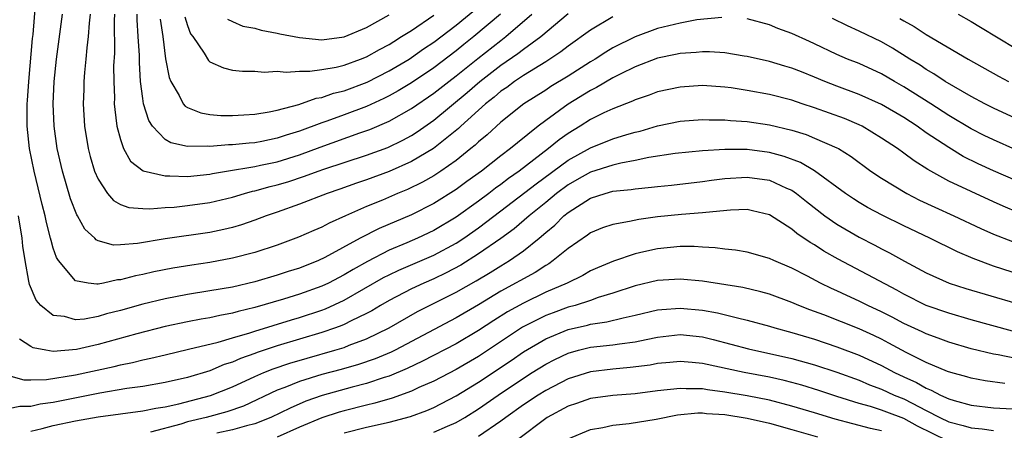
# Model space of a CAD drawing. Units: inches. Extents: x 2592000 to 2595000, y 1542000 to 1545000.
# Drawn here: x 2592128 to 2592216, y 1542852 to 1542889 of the extents above; entities that cross this region are included whole.
import ezdxf

# ---------------------------------------------------------------- set-up
doc = ezdxf.new("R2010")
doc.units = ezdxf.units.IN
doc.header["$MEASUREMENT"] = 0
doc.layers.add('LD25921542_2ft', color=143, linetype='Continuous')

msp = doc.modelspace()

# ---------------------------------------------------------------- linework, layer by layer
at = {"layer": 'LD25921542_2ft'}
for points, elevation in [([(2592190.725, 1542888.725), (2592188.489, 1542888.488), (2592187, 1542888.214), (2592185, 1542887.716), (2592183, 1542886.976), (2592181, 1542885.992), (2592180.373, 1542885.627), (2592179.408, 1542885), (2592179, 1542884.758), (2592177, 1542883.477), (2592175.46, 1542882.54), (2592175, 1542882.232), (2592173.044, 1542881), (2592171, 1542879.369), (2592169.762, 1542878.238), (2592169, 1542877.605), (2592168.694, 1542877.305), (2592168.316, 1542877), (2592167, 1542875.955), (2592165.632, 1542875), (2592165, 1542874.588), (2592163.993, 1542874.007), (2592162.642, 1542873.359), (2592161.769, 1542873), (2592160.411, 1542872.411), (2592159, 1542871.83), (2592157.096, 1542871), (2592155.641, 1542870.359), (2592155, 1542870.004), (2592154.293, 1542869.707), (2592152.913, 1542869.087), (2592151, 1542868.388), (2592149, 1542867.739), (2592147, 1542867.213), (2592145, 1542866.845), (2592143.394, 1542866.606), (2592141.674, 1542866.326), (2592139.995, 1542866.005), (2592139, 1542865.767), (2592138.349, 1542865.651), (2592137, 1542865.278), (2592136.727, 1542865.273), (2592135.494, 1542865), (2592135, 1542864.908), (2592134.9, 1542864.9), (2592134.109, 1542865), (2592133, 1542865.188), (2592131.469, 1542867), (2592131.282, 1542867.282), (2592131, 1542868.118), (2592130.799, 1542868.799), (2592130.765, 1542869), (2592130.394, 1542870.394), (2592130.275, 1542871), (2592130.006, 1542872.007), (2592129.284, 1542875), (2592128.886, 1542877), (2592128.673, 1542879), (2592128.669, 1542881), (2592128.705, 1542881.295), (2592128.816, 1542883), (2592129.15, 1542886.85), (2592129.192, 1542887.192), (2592129.499, 1542891)], 7378), ([(2592140.554, 1542888.554), (2592140.781, 1542887), (2592141.03, 1542885.03), (2592141.347, 1542883.347), (2592141.5, 1542883), (2592142.249, 1542881.751), (2592142.616, 1542881), (2592142.79, 1542880.79), (2592143, 1542880.664), (2592144.192, 1542880.193), (2592145, 1542880.063), (2592145.972, 1542879.972), (2592147, 1542879.966), (2592148.013, 1542880.013), (2592149, 1542880.091), (2592150.292, 1542880.292), (2592151, 1542880.444), (2592152.942, 1542880.942), (2592154.496, 1542881.504), (2592155, 1542881.573), (2592156.047, 1542881.953), (2592157, 1542882.172), (2592159.05, 1542882.949), (2592161, 1542883.946), (2592162.798, 1542885), (2592163, 1542885.126), (2592164.092, 1542885.908), (2592165, 1542886.512), (2592167, 1542888.037), (2592169, 1542889.671)], 7368), ([(2592181, 1542888.77), (2592179, 1542887.581), (2592177, 1542886.155), (2592176.356, 1542885.643), (2592175, 1542884.764), (2592173, 1542883.527), (2592172.22, 1542883), (2592171.525, 1542882.475), (2592171, 1542882.122), (2592170.397, 1542881.603), (2592169.618, 1542881), (2592167.408, 1542879), (2592167.202, 1542878.798), (2592164.976, 1542877.024), (2592163, 1542875.841), (2592161, 1542874.949), (2592159, 1542874.215), (2592158.089, 1542873.91), (2592156.616, 1542873.385), (2592155.463, 1542873), (2592153, 1542872.041), (2592151, 1542871.333), (2592150.012, 1542871), (2592149, 1542870.617), (2592147.803, 1542870.198), (2592147, 1542869.967), (2592146.225, 1542869.775), (2592145, 1542869.523), (2592141, 1542868.934), (2592138.525, 1542868.525), (2592137, 1542868.405), (2592136.393, 1542868.393), (2592135, 1542868.775), (2592134.847, 1542868.847), (2592134.719, 1542869), (2592133.817, 1542869.817), (2592133.165, 1542871), (2592133.098, 1542871.097), (2592132.534, 1542872.534), (2592131.815, 1542875), (2592131.36, 1542877), (2592131.077, 1542879), (2592131.005, 1542881), (2592131.094, 1542883), (2592131.289, 1542885), (2592131.828, 1542889)], 7376), ([(2592134.291, 1542889), (2592134.2, 1542888.2), (2592134.126, 1542887), (2592133.989, 1542885.989), (2592133.909, 1542885), (2592133.787, 1542883.787), (2592133.738, 1542883), (2592133.724, 1542882.276), (2592133.67, 1542881), (2592133.781, 1542879), (2592134.119, 1542877), (2592134.297, 1542876.297), (2592134.689, 1542875), (2592135, 1542874.262), (2592135.848, 1542873), (2592136.378, 1542872.378), (2592137, 1542872.028), (2592137.752, 1542871.752), (2592139, 1542871.651), (2592139.626, 1542871.626), (2592141, 1542871.747), (2592141.787, 1542871.787), (2592143, 1542871.913), (2592145, 1542872.184), (2592147, 1542872.669), (2592148.076, 1542873), (2592148.799, 1542873.201), (2592149, 1542873.238), (2592150.377, 1542873.623), (2592151, 1542873.767), (2592151.95, 1542874.05), (2592153.461, 1542874.54), (2592154.667, 1542875), (2592155.179, 1542875.179), (2592159, 1542876.43), (2592160.887, 1542877.113), (2592162.241, 1542877.759), (2592163, 1542878.176), (2592163.508, 1542878.492), (2592165, 1542879.538), (2592167.982, 1542882.018), (2592169.121, 1542883), (2592171, 1542884.443), (2592172.511, 1542885.489), (2592173, 1542885.875), (2592174.554, 1542887), (2592177, 1542889.058)], 7374), ([(2592136.46, 1542889), (2592136.431, 1542888.431), (2592136.463, 1542885.537), (2592136.391, 1542884.391), (2592136.404, 1542883), (2592136.466, 1542881.534), (2592136.455, 1542881), (2592136.486, 1542880.486), (2592136.691, 1542879), (2592137, 1542877.817), (2592137.282, 1542877), (2592137.895, 1542875.895), (2592139.029, 1542875.029), (2592141, 1542874.56), (2592141.419, 1542874.581), (2592143, 1542874.517), (2592145, 1542874.733), (2592145.216, 1542874.783), (2592146.466, 1542875), (2592149, 1542875.42), (2592149.518, 1542875.518), (2592151, 1542875.838), (2592153, 1542876.448), (2592154.86, 1542877.14), (2592158.402, 1542878.402), (2592159.294, 1542878.706), (2592161, 1542879.445), (2592163, 1542880.571), (2592165, 1542881.942), (2592166.332, 1542883), (2592167, 1542883.51), (2592168.943, 1542885.057), (2592171, 1542886.669), (2592171.444, 1542887), (2592173.756, 1542889)], 7372), ([(2592170.957, 1542889), (2592168.586, 1542887), (2592167.694, 1542886.305), (2592167, 1542885.741), (2592165, 1542884.217), (2592163, 1542882.87), (2592161.827, 1542882.173), (2592161, 1542881.717), (2592160.524, 1542881.476), (2592159, 1542880.767), (2592157, 1542880.011), (2592155.443, 1542879.443), (2592155, 1542879.296), (2592153, 1542878.551), (2592151.802, 1542878.198), (2592151, 1542877.924), (2592149.647, 1542877.647), (2592149, 1542877.533), (2592148.497, 1542877.503), (2592147, 1542877.339), (2592146.66, 1542877.34), (2592145, 1542877.19), (2592144.783, 1542877.217), (2592143, 1542877.186), (2592141.518, 1542877.518), (2592141, 1542877.819), (2592139.876, 1542879), (2592139.525, 1542879.525), (2592139.074, 1542881), (2592139, 1542881.469), (2592138.807, 1542883), (2592138.7, 1542884.7), (2592138.694, 1542885.305), (2592138.598, 1542887), (2592138.493, 1542888.493), (2592138.487, 1542889)], 7370), ([(2592142.761, 1542888.761), (2592143, 1542887.993), (2592143.267, 1542887.266), (2592143.466, 1542887), (2592144.468, 1542885.532), (2592144.862, 1542884.862), (2592145, 1542884.747), (2592146.206, 1542884.206), (2592147, 1542884.011), (2592147.908, 1542883.908), (2592149, 1542883.907), (2592149.829, 1542883.829), (2592151, 1542883.906), (2592151.816, 1542883.817), (2592153, 1542883.929), (2592153.913, 1542883.913), (2592155, 1542884.073), (2592156.287, 1542884.287), (2592157, 1542884.463), (2592158.464, 1542885), (2592159, 1542885.212), (2592160.142, 1542885.858), (2592161, 1542886.312), (2592161.418, 1542886.582), (2592162.123, 1542887), (2592163, 1542887.561), (2592165, 1542888.92)], 7366), ([(2592146.558, 1542888.558), (2592147, 1542888.352), (2592147.946, 1542887.946), (2592149, 1542887.748), (2592149.572, 1542887.572), (2592151, 1542887.319), (2592151.255, 1542887.256), (2592153, 1542886.91), (2592155, 1542886.713), (2592157, 1542886.98), (2592159, 1542887.81), (2592161, 1542888.957)], 7364), ([(2592211.862, 1542889), (2592213, 1542888.35), (2592213.833, 1542887.833), (2592217, 1542885.95)], 7372), ([(2592217, 1542876.897), (2592215, 1542877.784), (2592214.183, 1542878.182), (2592213, 1542878.775), (2592211, 1542879.954), (2592209.397, 1542881), (2592207, 1542882.52), (2592206.15, 1542883), (2592205, 1542883.679), (2592203, 1542884.591), (2592201.973, 1542885), (2592201, 1542885.41), (2592199, 1542886.366), (2592198.557, 1542886.557), (2592197, 1542887.292), (2592195.742, 1542887.741), (2592195, 1542888.069), (2592193, 1542888.59)], 7378), ([(2592217, 1542879.684), (2592215, 1542880.614), (2592214.232, 1542881), (2592213, 1542881.656), (2592211.458, 1542882.542), (2592210.699, 1542883), (2592209.683, 1542883.683), (2592209, 1542884.065), (2592208.441, 1542884.441), (2592207.529, 1542885), (2592205.981, 1542885.982), (2592205, 1542886.526), (2592203, 1542887.481), (2592201.955, 1542887.955), (2592200.614, 1542888.614)], 7376), ([(2592206.634, 1542888.634), (2592207, 1542888.411), (2592207.913, 1542887.913), (2592209, 1542887.203), (2592212.743, 1542885), (2592215.467, 1542883.467), (2592216.358, 1542883)], 7374), ([(2592217, 1542874.159), (2592215, 1542875.023), (2592213.647, 1542875.647), (2592212.308, 1542876.308), (2592211, 1542877.092), (2592209, 1542878.424), (2592208.186, 1542879), (2592207, 1542879.771), (2592205, 1542880.934), (2592203, 1542881.829), (2592201, 1542882.577), (2592199.922, 1542883), (2592199, 1542883.397), (2592197.846, 1542883.846), (2592197, 1542884.201), (2592196.372, 1542884.372), (2592195, 1542884.786), (2592193, 1542885.23), (2592192.74, 1542885.26), (2592191, 1542885.543), (2592189.641, 1542885.64), (2592189, 1542885.637), (2592188.429, 1542885.571), (2592187, 1542885.492), (2592186.602, 1542885.399), (2592185, 1542885.083), (2592183, 1542884.308), (2592181.661, 1542883.661), (2592181, 1542883.322), (2592179.546, 1542882.454), (2592179, 1542882.199), (2592177, 1542880.971), (2592175, 1542879.52), (2592174.309, 1542879), (2592172.465, 1542877.534), (2592171.844, 1542877), (2592171, 1542876.364), (2592169.272, 1542875), (2592167.946, 1542874.054), (2592167, 1542873.354), (2592165, 1542872.102), (2592163, 1542871.101), (2592160.12, 1542869.88), (2592158.423, 1542869), (2592155.273, 1542867.273), (2592154.701, 1542867), (2592153, 1542866.34), (2592151.975, 1542866.025), (2592151, 1542865.702), (2592149, 1542865.114), (2592147, 1542864.647), (2592145, 1542864.299), (2592143, 1542863.983), (2592141, 1542863.594), (2592139, 1542863.105), (2592137, 1542862.556), (2592135.75, 1542862.25), (2592135, 1542862.027), (2592133.789, 1542861.789), (2592133, 1542861.719), (2592131.998, 1542862.002), (2592131, 1542862.089), (2592129.896, 1542863), (2592129.473, 1542863.473), (2592128.864, 1542864.864), (2592128.828, 1542865.172), (2592128.487, 1542867), (2592128.29, 1542868.29), (2592128.224, 1542869), (2592127.88, 1542871)], 7380), ([(2592217.282, 1542871.282), (2592215.861, 1542871.861), (2592215, 1542872.241), (2592213, 1542873.163), (2592211, 1542874.108), (2592209.129, 1542875.129), (2592207.903, 1542875.903), (2592207, 1542876.586), (2592206.424, 1542877), (2592205, 1542877.951), (2592203.264, 1542879), (2592203, 1542879.129), (2592201.681, 1542879.68), (2592199, 1542880.647), (2592197.912, 1542881), (2592197, 1542881.316), (2592195, 1542881.826), (2592193, 1542882.194), (2592191.577, 1542882.423), (2592191, 1542882.499), (2592189, 1542882.639), (2592187, 1542882.504), (2592185, 1542882.067), (2592184.229, 1542881.771), (2592183, 1542881.373), (2592182.756, 1542881.244), (2592181, 1542880.568), (2592180.191, 1542880.192), (2592179, 1542879.599), (2592178.064, 1542879), (2592177, 1542878.356), (2592176.208, 1542877.793), (2592175.255, 1542877), (2592172.64, 1542875), (2592171.67, 1542874.33), (2592171, 1542873.807), (2592170.522, 1542873.477), (2592169.918, 1542873), (2592169, 1542872.31), (2592167, 1542870.872), (2592165, 1542869.687), (2592163.549, 1542869), (2592162.582, 1542868.582), (2592161, 1542867.935), (2592159.064, 1542866.936), (2592157.783, 1542866.217), (2592157, 1542865.732), (2592155.588, 1542865), (2592155, 1542864.721), (2592153, 1542864.009), (2592151.558, 1542863.558), (2592149, 1542862.806), (2592147.534, 1542862.466), (2592147, 1542862.307), (2592145.888, 1542862.112), (2592145, 1542861.903), (2592144.22, 1542861.78), (2592143, 1542861.543), (2592141, 1542861.123), (2592138.474, 1542860.473), (2592135, 1542859.528), (2592133.081, 1542859.081), (2592131, 1542858.893), (2592130.321, 1542859), (2592129.211, 1542859.211), (2592129, 1542859.327), (2592127.985, 1542859.985)], 7382), ([(2592127, 1542856.745), (2592128.37, 1542856.37), (2592129, 1542856.366), (2592130.401, 1542856.401), (2592133, 1542856.818), (2592136.438, 1542857.562), (2592137, 1542857.706), (2592138.091, 1542857.909), (2592139, 1542858.143), (2592139.72, 1542858.28), (2592141, 1542858.601), (2592143.087, 1542859.086), (2592145.733, 1542859.733), (2592147, 1542860.117), (2592148.567, 1542860.567), (2592149, 1542860.713), (2592152.282, 1542861.718), (2592153, 1542861.925), (2592155, 1542862.581), (2592155.308, 1542862.693), (2592157, 1542863.458), (2592160.513, 1542865.487), (2592161, 1542865.732), (2592161.86, 1542866.14), (2592165, 1542867.481), (2592167, 1542868.563), (2592167.671, 1542869), (2592169, 1542869.927), (2592171, 1542871.443), (2592174.134, 1542873.866), (2592177, 1542875.974), (2592179, 1542877.063), (2592181, 1542877.865), (2592182.258, 1542878.258), (2592183, 1542878.474), (2592183.426, 1542878.574), (2592185, 1542879.033), (2592187, 1542879.444), (2592189, 1542879.613), (2592189.588, 1542879.588), (2592191, 1542879.585), (2592191.521, 1542879.521), (2592193, 1542879.424), (2592195, 1542879.128), (2592197, 1542878.644), (2592198.254, 1542878.254), (2592199, 1542877.951), (2592201, 1542877.077), (2592201.145, 1542877), (2592202.29, 1542876.29), (2592204.055, 1542875), (2592205, 1542874.368), (2592207.25, 1542873), (2592208.404, 1542872.404), (2592209.763, 1542871.763), (2592211.476, 1542871), (2592213.865, 1542869.865), (2592215, 1542869.358), (2592216.698, 1542868.698)], 7384), ([(2592220.679, 1542864.679), (2592215, 1542866.511), (2592213.179, 1542867.179), (2592211.784, 1542867.784), (2592209.331, 1542869), (2592207, 1542870.108), (2592205.068, 1542871.068), (2592203.759, 1542871.759), (2592203, 1542872.2), (2592202.508, 1542872.508), (2592201.771, 1542873), (2592199.009, 1542875.009), (2592197.758, 1542875.759), (2592196.311, 1542876.312), (2592195, 1542876.669), (2592193, 1542876.919), (2592191, 1542876.924), (2592189, 1542876.806), (2592186.562, 1542876.562), (2592184.205, 1542876.205), (2592183, 1542875.94), (2592181.703, 1542875.703), (2592181, 1542875.527), (2592179, 1542874.891), (2592177.793, 1542874.206), (2592177, 1542873.777), (2592175.949, 1542873), (2592175, 1542872.207), (2592173.515, 1542871), (2592172.168, 1542869.832), (2592171, 1542868.986), (2592169, 1542867.601), (2592167.404, 1542866.596), (2592166.098, 1542865.902), (2592165, 1542865.38), (2592164.114, 1542865), (2592163, 1542864.479), (2592161, 1542863.448), (2592160.232, 1542863), (2592159.47, 1542862.53), (2592159, 1542862.28), (2592157.62, 1542861.62), (2592157, 1542861.296), (2592156.794, 1542861.205), (2592156.227, 1542861), (2592155, 1542860.579), (2592151, 1542859.386), (2592149.203, 1542858.797), (2592149, 1542858.714), (2592147.727, 1542858.273), (2592147, 1542857.941), (2592146.282, 1542857.718), (2592145, 1542857.162), (2592143, 1542856.561), (2592141, 1542856.118), (2592139, 1542855.776), (2592137.576, 1542855.576), (2592135.153, 1542855.153), (2592131, 1542854.337), (2592129.829, 1542854.171), (2592129, 1542853.972), (2592128.023, 1542853.977), (2592127, 1542853.765)], 7386), ([(2592129, 1542851.779), (2592130.012, 1542852.012), (2592131, 1542852.278), (2592133, 1542852.686), (2592135, 1542853.044), (2592137, 1542853.335), (2592139, 1542853.6), (2592140.159, 1542853.841), (2592141, 1542853.96), (2592142.211, 1542854.211), (2592145.042, 1542854.958), (2592147, 1542855.736), (2592149, 1542856.652), (2592149.801, 1542857), (2592150.652, 1542857.347), (2592152.146, 1542857.854), (2592153.692, 1542858.307), (2592156.164, 1542859), (2592157, 1542859.258), (2592157.44, 1542859.44), (2592159, 1542860.017), (2592160.997, 1542861), (2592163.546, 1542862.454), (2592164.609, 1542863), (2592167, 1542864.19), (2592168.794, 1542865.205), (2592170.049, 1542865.95), (2592171, 1542866.549), (2592171.756, 1542867), (2592173, 1542867.863), (2592174.423, 1542869), (2592175, 1542869.501), (2592175.822, 1542870.178), (2592176.626, 1542871), (2592177, 1542871.308), (2592179, 1542872.578), (2592180.307, 1542873), (2592181, 1542873.19), (2592182.643, 1542873.357), (2592183, 1542873.426), (2592184.452, 1542873.548), (2592185, 1542873.627), (2592186.251, 1542873.749), (2592189, 1542874.08), (2592189.8, 1542874.2), (2592191, 1542874.349), (2592193, 1542874.469), (2592195, 1542874.176), (2592196.518, 1542873.483), (2592197, 1542873.282), (2592197.414, 1542873), (2592198.29, 1542872.29), (2592199.949, 1542871), (2592201, 1542870.249), (2592203, 1542869.097), (2592204.394, 1542868.395), (2592205, 1542868.065), (2592205.708, 1542867.709), (2592207.039, 1542866.961), (2592209, 1542865.924), (2592211.057, 1542865), (2592212.52, 1542864.52), (2592217, 1542863.189)], 7388), ([(2592216.708, 1542860.708), (2592213, 1542861.73), (2592211, 1542862.308), (2592209, 1542863.003), (2592207, 1542863.996), (2592206.358, 1542864.358), (2592201.125, 1542867.125), (2592199.844, 1542867.844), (2592199, 1542868.401), (2592198.616, 1542868.616), (2592197.429, 1542869.429), (2592197, 1542869.806), (2592195, 1542871.091), (2592193.462, 1542871.462), (2592193, 1542871.553), (2592191.513, 1542871.512), (2592189.313, 1542871.313), (2592189, 1542871.264), (2592187.116, 1542871.116), (2592185, 1542870.9), (2592183.315, 1542870.684), (2592182.488, 1542870.488), (2592181, 1542870.24), (2592180.082, 1542869.918), (2592179, 1542869.486), (2592178.728, 1542869.273), (2592177, 1542868.095), (2592175.672, 1542867), (2592175.276, 1542866.724), (2592175, 1542866.58), (2592174.051, 1542865.949), (2592171, 1542864.267), (2592169, 1542863.066), (2592167, 1542861.906), (2592161.54, 1542859), (2592161.179, 1542858.821), (2592159.772, 1542858.228), (2592158.282, 1542857.718), (2592156.724, 1542857.276), (2592155, 1542856.824), (2592153, 1542856.213), (2592151.677, 1542855.677), (2592151, 1542855.429), (2592147.983, 1542854.016), (2592146.505, 1542853.495), (2592144.657, 1542853), (2592143, 1542852.599), (2592142.407, 1542852.407), (2592139.696, 1542851.696)], 7390), ([(2592217, 1542858.258), (2592215.415, 1542858.585), (2592215, 1542858.645), (2592213, 1542859.126), (2592211, 1542859.715), (2592210.073, 1542860.073), (2592209, 1542860.454), (2592208.637, 1542860.637), (2592207, 1542861.387), (2592205.946, 1542861.946), (2592205, 1542862.424), (2592203.776, 1542863), (2592203, 1542863.392), (2592201.887, 1542863.887), (2592201, 1542864.312), (2592200.519, 1542864.519), (2592199.545, 1542865), (2592198.388, 1542865.612), (2592197, 1542866.319), (2592195.379, 1542867), (2592195, 1542867.188), (2592193, 1542867.764), (2592191.944, 1542867.944), (2592191, 1542868.024), (2592190.148, 1542868.148), (2592189, 1542868.194), (2592188.251, 1542868.251), (2592187, 1542868.257), (2592185, 1542868.07), (2592183.774, 1542867.774), (2592183, 1542867.61), (2592181.058, 1542866.943), (2592179.636, 1542866.364), (2592179, 1542866.078), (2592178.314, 1542865.685), (2592176.919, 1542865), (2592175, 1542864.176), (2592173, 1542863.207), (2592171.581, 1542862.419), (2592170.349, 1542861.651), (2592169, 1542860.75), (2592167, 1542859.579), (2592163.988, 1542858.012), (2592162.627, 1542857.372), (2592161, 1542856.687), (2592160.559, 1542856.559), (2592159, 1542856.028), (2592157.696, 1542855.696), (2592155.033, 1542854.967), (2592153.553, 1542854.447), (2592152.158, 1542853.842), (2592150.444, 1542853), (2592149, 1542852.426), (2592148.256, 1542852.256), (2592147, 1542851.885), (2592145.611, 1542851.611)], 7392), ([(2592216.021, 1542856.021), (2592214.262, 1542856.262), (2592213, 1542856.493), (2592212.614, 1542856.614), (2592211.192, 1542857), (2592210.907, 1542857.093), (2592209, 1542857.909), (2592207.203, 1542858.797), (2592205.647, 1542859.647), (2592205, 1542859.975), (2592204.31, 1542860.31), (2592203, 1542860.907), (2592199.834, 1542862.166), (2592198.608, 1542862.608), (2592197.622, 1542863), (2592197, 1542863.27), (2592195, 1542863.998), (2592194.216, 1542864.216), (2592192.602, 1542864.601), (2592189, 1542865.179), (2592187, 1542865.36), (2592185, 1542865.221), (2592183, 1542864.748), (2592181, 1542864.088), (2592179.695, 1542863.695), (2592179, 1542863.449), (2592177.626, 1542863), (2592177, 1542862.832), (2592175.649, 1542862.35), (2592175, 1542862.1), (2592172.938, 1542861.061), (2592169, 1542858.445), (2592167, 1542857.285), (2592165, 1542856.252), (2592163.659, 1542855.659), (2592163, 1542855.348), (2592161.282, 1542854.718), (2592159.732, 1542854.268), (2592159, 1542854.105), (2592157, 1542853.6), (2592156.533, 1542853.467), (2592155, 1542852.972), (2592153, 1542852.124), (2592151, 1542851.238)], 7394), ([(2592157, 1542851.62), (2592159, 1542852.142), (2592161, 1542852.592), (2592162.918, 1542853.081), (2592164.379, 1542853.621), (2592165, 1542853.898), (2592167, 1542854.944), (2592169, 1542856.154), (2592171.908, 1542858.092), (2592173, 1542858.848), (2592175, 1542860.016), (2592177, 1542860.858), (2592178.746, 1542861.254), (2592179, 1542861.325), (2592180.472, 1542861.528), (2592181.909, 1542861.909), (2592183, 1542862.129), (2592185, 1542862.594), (2592185.362, 1542862.638), (2592187, 1542862.771), (2592189, 1542862.592), (2592190.348, 1542862.348), (2592192.12, 1542861.88), (2592193, 1542861.683), (2592195, 1542861.142), (2592195.465, 1542861), (2592197, 1542860.595), (2592199, 1542859.986), (2592201, 1542859.315), (2592203, 1542858.561), (2592205, 1542857.633), (2592206.174, 1542857), (2592207, 1542856.612), (2592208.115, 1542856.115), (2592209, 1542855.606), (2592209.442, 1542855.442), (2592210.261, 1542855), (2592211, 1542854.656), (2592211.493, 1542854.507), (2592213, 1542854.097), (2592215, 1542853.865), (2592219, 1542853.646)], 7396), ([(2592165, 1542851.672), (2592166.235, 1542852.235), (2592167, 1542852.552), (2592167.761, 1542853), (2592169, 1542853.774), (2592170.747, 1542855), (2592173, 1542856.516), (2592173.778, 1542857), (2592175, 1542857.757), (2592175.824, 1542858.177), (2592177, 1542858.742), (2592177.934, 1542859), (2592179, 1542859.265), (2592181, 1542859.483), (2592181.584, 1542859.584), (2592183, 1542859.754), (2592183.97, 1542859.97), (2592185, 1542860.171), (2592187, 1542860.399), (2592189, 1542860.19), (2592189.96, 1542859.96), (2592193.126, 1542859.126), (2592197, 1542858.277), (2592199, 1542857.706), (2592201, 1542857.04), (2592203, 1542856.324), (2592203.923, 1542855.924), (2592205, 1542855.531), (2592206.145, 1542855), (2592207, 1542854.656), (2592207.738, 1542854.263), (2592209, 1542853.633), (2592210.215, 1542853), (2592211, 1542852.616), (2592212.288, 1542852.288), (2592213, 1542852.075), (2592213.983, 1542851.983), (2592215, 1542851.847)], 7398), ([(2592210.898, 1542850.898), (2592208.23, 1542852.23), (2592207, 1542852.891), (2592205.462, 1542853.462), (2592205, 1542853.655), (2592204.026, 1542853.974), (2592203, 1542854.257), (2592201, 1542854.873), (2592199.401, 1542855.402), (2592197.882, 1542855.882), (2592197, 1542856.133), (2592196.308, 1542856.307), (2592195, 1542856.592), (2592192.727, 1542857), (2592189, 1542857.809), (2592188.092, 1542857.909), (2592187, 1542858.004), (2592186.098, 1542857.902), (2592185, 1542857.808), (2592184.324, 1542857.676), (2592182.553, 1542857.447), (2592181, 1542857.318), (2592179, 1542857.079), (2592177, 1542856.44), (2592175, 1542855.419), (2592174.326, 1542855), (2592173, 1542854.114), (2592171.437, 1542853), (2592171, 1542852.667), (2592169, 1542851.288)], 7400), ([(2592205, 1542851.805), (2592204.02, 1542852.021), (2592200.853, 1542852.853), (2592199, 1542853.404), (2592197, 1542854.021), (2592195, 1542854.544), (2592193, 1542854.925), (2592191, 1542855.262), (2592189.452, 1542855.452), (2592189, 1542855.542), (2592187.552, 1542855.552), (2592187, 1542855.599), (2592185, 1542855.38), (2592183, 1542855.121), (2592181, 1542854.97), (2592179, 1542854.69), (2592177.751, 1542854.249), (2592177, 1542854.006), (2592175.141, 1542853), (2592175, 1542852.91), (2592172.463, 1542851)], 7402), ([(2592177, 1542851.102), (2592179, 1542851.919), (2592180.093, 1542852.093), (2592181, 1542852.297), (2592182.448, 1542852.448), (2592184.856, 1542852.856), (2592186.769, 1542853.231), (2592188.589, 1542853.411), (2592189, 1542853.408), (2592189.363, 1542853.363), (2592191, 1542853.271), (2592193, 1542852.946), (2592195, 1542852.489), (2592197, 1542851.935), (2592199.276, 1542851.276)], 7404)]:
    msp.add_lwpolyline(points, dxfattribs=dict(at, elevation=elevation))

doc.saveas('drawing.dxf')
